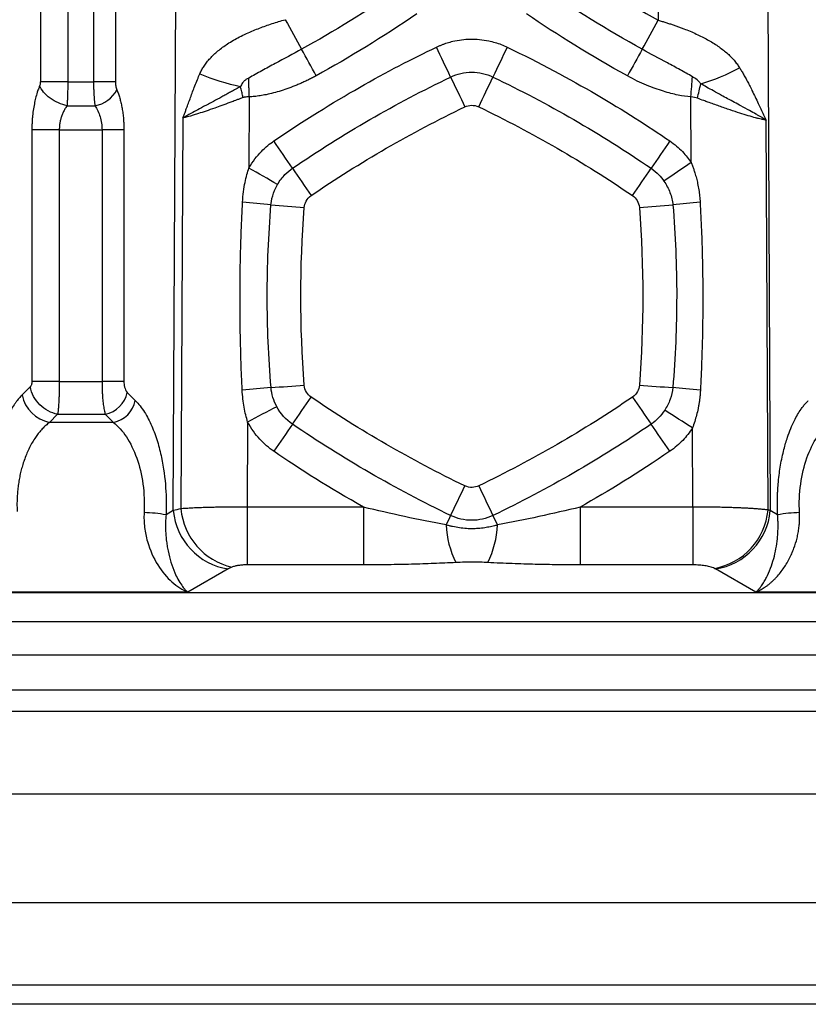
# Model space of a CAD drawing. Units: millimetres. Extents: x 0 to 420, y 0 to 297.
# Drawn here: x 331 to 346, y 156 to 175 of the extents above; entities that cross this region are included whole.
import ezdxf

# ---------------------------------------------------------------- set-up
doc = ezdxf.new("R2010")
doc.units = ezdxf.units.MM

msp = doc.modelspace()

# ---------------------------------------------------------------- linework, layer by layer
at = {"color": 7, "linetype": 'Continuous', "lineweight": 25}
for p, q in [((331.288403, 248.805493), (331.288403, 173.851419)), ((331.814217, 248.805493), (331.814217, 173.851419)), ((332.309261, 248.805493), (332.309261, 173.851419)), ((332.729912, 248.805493), (332.729912, 173.851419)), ((333.839949, 165.622326), (334.22491, 245.174552)), ((344.909091, 245.174552), (345.294052, 165.622326)), ((343.115508, 181.157316), (343.145149, 175.031861)), ((331.814217, 173.851419), (332.309261, 173.851419)), ((332.729912, 173.851419), (332.309261, 173.851419)), ((335.296605, 173.563583), (335.289987, 172.196148)), ((343.776547, 172.304212), (343.770463, 173.561356)), ((331.80069, 173.390923), (332.336313, 173.390923)), ((334.022402, 173.157826), (333.985931, 165.65631)), ((345.251294, 165.633435), (345.214717, 173.115776)), ((331.651894, 172.930426), (331.12608, 172.930426)), ((331.12608, 172.930426), (331.12608, 168.101955)), ((331.651894, 172.930426), (332.471584, 172.930426)), ((331.651894, 172.930426), (331.651894, 168.101955)), ((332.892235, 172.930426), (332.471584, 172.930426)), ((332.471584, 172.930426), (332.471584, 168.101955)), ((332.892235, 172.930426), (332.892235, 168.101955)), ((331.09484, 167.996793), (330.939281, 167.841234)), ((331.651894, 168.101955), (332.471584, 168.101955)), ((332.954716, 167.89163), (333.110275, 167.736071)), ((331.620653, 167.470979), (331.465098, 167.31542)), ((331.620653, 167.470979), (332.534066, 167.470979)), ((332.534066, 167.470979), (332.689623, 167.31542)), ((332.689623, 167.31542), (331.465098, 167.31542)), ((335.266403, 167.322379), (335.2585, 165.689296)), ((343.808557, 165.689296), (343.801205, 167.208619)), ((333.839949, 165.622326), (333.699772, 165.541777)), ((337.487626, 165.689296), (335.2585, 165.689296)), ((337.487626, 165.689296), (337.487626, 164.580533)), ((343.808557, 165.689296), (341.646375, 165.689296)), ((343.808557, 165.689296), (343.808557, 164.580533)), ((345.434231, 165.541777), (345.294052, 165.622326)), ((334.891576, 164.501522), (334.117588, 164.056774)), ((337.487626, 164.580533), (335.2585, 164.580533)), ((343.808557, 164.580533), (341.646375, 164.580533)), ((345.016425, 164.056779), (344.242425, 164.501522)), ((319.329593, 164.05129), (359.828935, 164.05129)), ((334.117588, 164.056774), (329.931971, 164.056775)), ((349.202016, 164.056781), (345.016425, 164.056779)), ((319.329593, 163.490888), (359.828935, 163.490888)), ((359.263976, 162.845807), (319.872305, 162.845807)), ((359.263976, 162.173324), (319.872306, 162.173323)), ((321.276725, 161.774592), (357.857276, 161.774592)), ((321.276725, 160.188609), (357.857276, 160.188609)), ((357.872474, 158.09706), (321.261527, 158.09706)), ((357.872474, 156.514118), (321.261527, 156.514118)), ((359.799743, 156.147186), (318.880983, 156.147186))]:
    msp.add_line(p, q, dxfattribs=at)
at = {"color": 7, "linetype": 'Continuous', "lineweight": 25, "flags": 128}
for points in [[(343.770463, 173.561356), (343.774332, 173.611069), (343.778191, 173.660644), (343.782033, 173.709968), (343.785849, 173.758927), (343.789629, 173.807411), (343.793366, 173.855309), (343.79705, 173.902511), (343.800674, 173.948909)], [(332.892235, 168.101953), (332.86029, 168.101952), (332.820541, 168.101951), (332.773786, 168.10195), (332.720965, 168.101949), (332.663137, 168.101949), (332.601463, 168.101948), (332.537182, 168.101948), (332.471584, 168.101947)], [(343.953467, 167.935503), (343.88304, 167.941833), (343.813299, 167.948097), (343.744506, 167.95427), (343.676922, 167.960328), (343.610803, 167.96625), (343.546396, 167.972013), (343.483946, 167.977594), (343.423688, 167.982974)], [(335.258499, 165.689296), (335.258499, 165.501935), (335.258499, 165.319817), (335.258499, 165.14773), (335.258499, 164.990199), (335.2585, 164.851365), (335.2585, 164.734879), (335.2585, 164.643803), (335.2585, 164.580533)], [(341.646375, 165.689296), (341.646375, 165.501935), (341.646375, 165.319817), (341.646375, 165.14773), (341.646375, 164.990199), (341.646375, 164.851365), (341.646375, 164.734879), (341.646375, 164.643803), (341.646375, 164.580533)]]:
    msp.add_lwpolyline(points, dxfattribs=at)
at = {"color": 7, "linetype": 'Continuous', "lineweight": 25}
for centre, radius, start, end in [((507.174493, 269.388513), 195.462247, 208.86035341, 209.04979991), ((175.748453, 267.236079), 191.110641, 330.96267683, 331.15347062), ((182.518686, 89.058805), 175.913947, 28.86063629, 29.05008243), ((137.259669, 77.709361), 223.66298, 25.48431647, 25.64695777), ((541.875069, 77.70936), 223.663644, 154.3531237, 154.51576453), ((496.421249, 89.211696), 175.6642, 150.96285443, 151.15347863), ((342.983061, 177.213159), 3.538451, 286.0546979, 299.1141795), ((335.986803, 177.881294), 4.207785, 247.1033947, 258.2328969), ((541.063954, 270.177627), 223.664564, 205.48412327, 205.64676342), ((138.068844, 270.177628), 223.665648, 334.35336974, 334.51600911), ((332.221469, 173.989975), 0.609963, 280.8525264, 331.3922664), ((194.331495, 75.9776), 171.35574, 34.15857779, 34.37081829), ((484.80311, 75.977606), 171.356248, 145.62929739, 145.84153725), ((280.459331, 75.8393), 110.864976, 60.03078279, 60.35850237), ((477.922211, 268.405061), 171.35699, 214.15829458, 214.37053353), ((201.212869, 268.405059), 171.356098, 325.62926332, 325.84150338), ((409.55997, 75.822336), 116.774176, 124.28700901, 124.59820925), ((330.18547, 114.282963), 57.472061, 84.48019764, 85.02684043), ((343.627647, 267.152797), 95.991071, 265.27089956, 265.65271332), ((335.526776, 266.884838), 95.722334, 274.34725605, 274.7330946), ((348.457212, 122.007613), 49.736502, 95.2016998, 95.8067157), ((329.03748, 263.664714), 95.914126, 273.99203892, 274.37330543), ((350.078841, 263.418941), 95.667723, 265.6260284, 266.01098112), ((331.593758, 167.969898), 0.667004, 191.1219516, 258.8782917), ((332.431135, 167.994561), 0.533604, 281.121957, 348.8780429), ((356.761066, -83.187002), 252.050506, 94.78978154, 94.91604572), ((197.189358, 263.02158), 168.729987, 325.42928823, 325.64373806), ((481.943617, 263.021582), 168.72914, 214.35645932, 214.57091023), ((332.586693, 167.839002), 0.533603, 281.1218141, 348.878046), ((385.807832, 71.77072), 108.09512, 117.54118782, 117.87631079), ((282.549497, 71.721375), 113.444192, 57.32125621, 57.64050484), ((475.0638, 71.539062), 168.730767, 145.42947089, 145.64391973), ((204.070543, 71.539057), 168.73048, 34.35614717, 34.57059637), ((141.161372, 261.2463), 219.922237, 334.19966919, 334.36416065), ((537.973803, 261.246299), 219.923295, 205.63570678, 205.80019744), ((333.216963, 162.787544), 2.79623, 80.057241, 88.7262902), ((335.084794, 165.736576), 1.250077, 185.2438278, 261.108435), ((335.247696, 165.772307), 1.267086, 185.2525687, 257.0925144), ((344.000648, 165.749743), 1.256041, 280.1046293, 354.6868906), ((344.049206, 165.736577), 1.250077, 278.8915809, 354.7561563), ((345.917041, 162.787502), 2.796272, 91.273748, 99.9426317), ((498.929002, 88.265771), 177.469179, 154.19200983, 154.25711801), ((340.913352, 165.436836), 1.842313, 182.8088737, 206.1445891), ((338.22068, 165.436846), 1.842269, 333.8544093, 357.1910672), ((180.206922, 88.266444), 177.467159, 25.74295968, 25.80806465)]:
    msp.add_arc(centre, radius, start, end, dxfattribs=at)
for points in [[(341.309464, 176.161429), (341.903115, 175.755546), (342.515199, 175.378905), (343.145149, 175.031861)], [(338.184784, 175.636984), (337.544249, 175.199046), (336.914122, 174.815516), (336.301837, 174.478007)], [(342.83716, 174.474959), (342.155555, 174.850461), (341.52764, 175.241222), (340.949255, 175.636668)], [(338.514008, 175.157356), (337.857037, 174.708182), (337.211351, 174.315192), (336.583479, 173.96909)], [(342.554301, 173.96353), (341.855234, 174.348654), (341.211757, 174.749098), (340.618454, 175.154743)], [(336.126098, 172.19133), (337.091208, 172.851193), (338.106918, 173.437604), (339.160935, 173.943494)], [(339.973067, 173.943494), (341.027093, 173.437598), (342.042802, 172.851188), (343.0079, 172.191332)], [(343.897442, 173.53464), (343.918162, 173.628646), (343.939885, 173.722508), (343.96163, 173.812736)], [(343.897442, 173.53464), (343.867624, 173.545158), (343.823171, 173.554452), (343.770463, 173.561356)], [(336.483476, 171.666743), (337.422871, 172.309026), (338.407732, 172.877747), (339.43492, 173.37076)], [(339.699081, 173.37076), (340.725011, 172.878351), (341.709979, 172.309813), (342.650525, 171.666743)], [(336.351362, 168.029852), (336.264822, 169.164529), (336.264734, 170.30181), (336.351362, 171.437902)], [(342.782639, 171.437902), (342.869161, 170.303201), (342.869285, 169.16592), (342.782639, 168.029852)], [(335.826146, 167.616359), (335.764863, 167.732256), (335.725505, 167.856984), (335.714817, 167.983293)], [(339.43492, 166.096994), (338.408996, 166.589391), (337.424038, 167.157944), (336.483476, 167.801011)], [(342.650525, 167.801011), (341.711114, 167.15873), (340.726262, 166.589994), (339.699081, 166.096994)], [(336.126104, 167.280321), (336.001114, 167.365776), (335.89698, 167.482401), (335.826146, 167.616359)], [(343.268207, 167.548425), (343.200552, 167.442919), (343.111289, 167.351014), (343.007894, 167.280319)], [(339.16094, 165.528159), (338.10692, 166.034042), (337.091222, 166.620466), (336.126104, 167.280321)], [(343.007894, 167.280319), (342.042767, 166.620459), (341.02707, 166.034035), (339.973062, 165.528159)], [(337.487626, 165.689296), (336.842774, 166.05353), (336.272755, 166.415029), (335.768733, 166.759631)], [(343.36526, 166.759626), (342.76555, 166.349602), (342.190292, 165.996518), (341.646375, 165.689296)], [(333.985931, 165.65631), (333.931547, 165.645424), (333.882773, 165.634067), (333.839949, 165.622326)], [(339.07325, 165.346554), (338.542775, 165.446362), (338.011156, 165.561782), (337.487626, 165.689296)], [(341.646375, 165.689296), (341.122844, 165.561785), (340.591223, 165.446369), (340.060744, 165.346564)], [(345.294052, 165.622326), (345.280403, 165.626069), (345.266147, 165.629773), (345.251294, 165.633435)], [(334.964658, 164.537238), (334.93742, 164.525769), (334.913033, 164.513851), (334.891576, 164.501522)], [(335.2585, 164.580533), (335.225451, 164.580532), (335.164145, 164.578021), (335.088583, 164.569545), (335.022836, 164.557113), (334.982262, 164.544648), (334.964658, 164.537238)], [(344.242425, 164.501522), (344.23559, 164.50545), (344.228453, 164.509338), (344.221016, 164.513185)]]:
    msp.add_open_spline(points, degree=3, dxfattribs=at)
for points, knots in [([(334.349683, 174.005045), (334.355336, 174.017552), (334.366811, 174.042937), (334.386126, 174.0801), (334.40733, 174.117278), (334.430623, 174.15436), (334.456028, 174.191379), (334.483622, 174.228328), (334.51347, 174.265209), (334.579684, 174.340995), (334.696453, 174.451469), (334.884788, 174.587984), (335.113294, 174.718456), (335.323265, 174.814587), (335.494031, 174.882732), (335.613201, 174.926542), (335.735679, 174.96799), (335.861111, 175.007319), (335.946148, 175.031384), (335.98891, 175.043485)], [0, 0, 0, 0, 0.020834527, 0.042290098, 0.064408637, 0.087228413, 0.11078428, 0.135107922, 0.160228122, 0.186171008, 0.295365187, 0.415757223, 0.550020339, 0.694781429, 0.754536674, 0.814903824, 0.875915724, 0.937604189, 1, 1, 1, 1]), ([(343.145148, 175.031861), (343.169376, 175.024951), (343.217677, 175.011177), (343.289502, 174.98948), (343.360482, 174.967106), (343.430534, 174.943976), (343.499607, 174.920111), (343.567648, 174.895504), (343.694787, 174.847357), (343.873013, 174.772515), (344.092767, 174.66228), (344.288186, 174.542768), (344.43253, 174.431805), (344.532615, 174.3387), (344.598694, 174.26759), (344.656251, 174.19635), (344.688897, 174.146089), (344.704717, 174.121732)], [0, 0, 0, 0, 0.03850153, 0.076757462, 0.11477375, 0.152556465, 0.190111788, 0.227446015, 0.264565554, 0.401595979, 0.531629232, 0.662018516, 0.782695167, 0.842168599, 0.89807337, 0.950605205, 1, 1, 1, 1]), ([(338.88695, 174.516228), (338.904034, 174.524219), (338.938107, 174.540155), (338.99012, 174.561706), (339.042582, 174.581428), (339.095569, 174.599161), (339.149061, 174.614949), (339.239826, 174.638182), (339.369935, 174.661645), (339.542184, 174.673734), (339.717067, 174.667107), (339.875107, 174.643174), (340.013064, 174.608231), (340.13222, 174.568201), (340.208661, 174.533604), (340.247055, 174.516227)], [0, 0, 0, 0, 0.040234781, 0.080243906, 0.120077843, 0.159787731, 0.199425186, 0.239042108, 0.35964594, 0.48086349, 0.606752128, 0.732264955, 0.821082621, 0.910134978, 1, 1, 1, 1]), ([(336.301837, 174.478007), (336.134121, 174.385553), (335.963105, 174.294381), (335.706847, 174.156444), (335.62152, 174.110232), (335.494707, 174.039783), (335.45264, 174.016107), (335.369288, 173.968734), (335.327936, 173.944777), (335.287462, 173.922407)], [0, 0, 0, 0, 0.5, 0.5, 0.75, 0.75, 0.875, 0.875, 1, 1, 1, 1]), ([(335.768718, 172.715915), (336.340869, 173.107105), (336.890978, 173.446566), (337.934283, 174.04088), (338.427098, 174.295516), (338.88695, 174.516228)], [0, 0, 0, 0, 0.5, 0.5, 1, 1, 1, 1]), ([(340.247055, 174.516227), (340.871894, 174.216326), (341.440925, 173.909658), (342.477263, 173.30329), (342.944198, 173.003819), (343.365275, 172.715921)], [0, 0, 0, 0, 0.5, 0.5, 1, 1, 1, 1]), ([(343.800674, 173.948909), (343.72273, 173.993247), (343.642836, 174.038525), (343.482059, 174.126986), (343.401089, 174.170586), (343.158116, 174.300935), (342.996164, 174.387358), (342.83716, 174.474959)], [0, 0, 0, 0, 0.25, 0.25, 0.5, 0.5, 1, 1, 1, 1]), ([(339.160935, 173.943494), (339.286699, 174.003858), (339.426945, 174.035894), (339.706782, 174.03594), (339.847314, 174.00384), (339.973067, 173.943494)], [0, 0, 0, 0, 0.5, 0.5, 1, 1, 1, 1]), ([(344.704717, 174.121732), (344.71777, 174.100337), (344.74516, 174.055443), (344.786376, 173.984244), (344.829872, 173.906246), (344.866261, 173.838187), (344.904534, 173.764231), (344.948917, 173.676239), (345.005115, 173.559909), (345.061243, 173.44096), (345.114435, 173.327506), (345.165186, 173.220504), (345.198295, 173.1505), (345.214718, 173.115776)], [0, 0, 0, 0, 0.063561585, 0.133375753, 0.209447387, 0.291780247, 0.331521117, 0.423972844, 0.547033573, 0.669177168, 0.773448526, 0.887621157, 1, 1, 1, 1]), ([(331.288404, 173.851419), (331.288313, 173.84649), (331.288122, 173.836206), (331.286587, 173.820522), (331.283974, 173.80452), (331.280192, 173.788697), (331.276773, 173.77941), (331.275028, 173.774668)], [0, 0, 0, 0, 0.1735733577, 0.362174336, 0.5641143937, 0.7774399669, 1, 1, 1, 1]), ([(331.814217, 173.851419), (331.801971, 173.85142), (331.77784, 173.851422), (331.742366, 173.851431), (331.708345, 173.85144), (331.675967, 173.851448), (331.645381, 173.851452), (331.61669, 173.851452), (331.58996, 173.851448), (331.56522, 173.85144), (331.542468, 173.851431), (331.521676, 173.851423), (331.475666, 173.851408), (331.414682, 173.851578), (331.35298, 173.851785), (331.313519, 173.851612), (331.295735, 173.851475), (331.288404, 173.851419)], [0, 0, 0, 0, 0.055828025, 0.110010032, 0.162361963, 0.212721063, 0.2609465, 0.30691923, 0.35054123, 0.391734202, 0.430437899, 0.466608182, 0.500214939, 0.676173946, 0.817443971, 0.924744895, 1, 1, 1, 1]), ([(331.814217, 173.851419), (331.814195, 173.837204), (331.814151, 173.808566), (331.813801, 173.765463), (331.813244, 173.722081), (331.812459, 173.678612), (331.811452, 173.635257), (331.81022, 173.592232), (331.808766, 173.549769), (331.807088, 173.50809), (331.805183, 173.467497), (331.803069, 173.428045), (331.801486, 173.40335), (331.80069, 173.390923)], [0, 0, 0, 0, 0.084718654, 0.170669366, 0.257854316, 0.346275594, 0.435935203, 0.526835062, 0.61897701, 0.712362816, 0.806994174, 0.902872714, 1, 1, 1, 1]), ([(332.309261, 173.851419), (332.309292, 173.838765), (332.309353, 173.813392), (332.30985, 173.77536), (332.310656, 173.73739), (332.311802, 173.699611), (332.313278, 173.662148), (332.315507, 173.616454), (332.318802, 173.562916), (332.323614, 173.502818), (332.329397, 173.444572), (332.333993, 173.408923), (332.336313, 173.390923)], [0, 0, 0, 0, 0.075318979, 0.151016075, 0.227049825, 0.303407073, 0.380089372, 0.457094498, 0.588582664, 0.722912578, 0.860090655, 1, 1, 1, 1]), ([(332.729912, 173.851419), (332.729912, 173.826105), (332.731671, 173.80172), (332.73989, 173.750375), (332.74645, 173.723492), (332.756966, 173.69792)], [0, 0, 0, 0, 0.5, 0.5, 1, 1, 1, 1]), ([(334.022402, 173.157826), (334.030385, 173.177917), (334.046556, 173.218617), (334.070947, 173.281824), (334.098781, 173.355497), (334.131992, 173.445731), (334.170283, 173.550281), (334.211308, 173.661384), (334.254926, 173.776317), (334.300741, 173.891526), (334.334009, 173.96869), (334.349683, 174.005045)], [0, 0, 0, 0, 0.075014016, 0.151962678, 0.230887459, 0.340385232, 0.471704715, 0.597466579, 0.727382809, 0.871560311, 1, 1, 1, 1]), ([(335.287489, 173.926048), (335.277842, 173.92054), (335.259435, 173.910031), (335.234178, 173.893536), (335.210587, 173.876756), (335.188356, 173.856167), (335.166152, 173.827543), (335.145648, 173.79397), (335.133471, 173.76881), (335.127806, 173.757106)], [0, 0, 0, 0, 0.139460685, 0.266104589, 0.379286696, 0.50366282, 0.646755748, 0.835681866, 1, 1, 1, 1]), ([(335.296606, 173.563583), (335.295846, 173.593783), (335.295083, 173.624085), (335.29356, 173.684549), (335.292801, 173.714713), (335.290522, 173.805285), (335.289005, 173.865666), (335.287489, 173.926048)], [0, 0, 0, 0, 0.25, 0.25, 0.5, 0.5, 1, 1, 1, 1]), ([(336.583479, 173.96909), (336.559261, 173.955944), (336.510781, 173.929626), (336.436888, 173.892173), (336.362067, 173.856162), (336.286237, 173.821741), (336.185321, 173.778552), (336.059375, 173.729393), (335.910036, 173.678705), (335.764349, 173.636603), (335.630278, 173.604976), (335.508544, 173.582865), (335.400155, 173.568539), (335.330212, 173.565191), (335.296605, 173.563583)], [0, 0, 0, 0, 0.060770809, 0.121657011, 0.182688579, 0.243895273, 0.305306598, 0.424771011, 0.541975661, 0.653007429, 0.75911383, 0.845620226, 0.925823125, 1, 1, 1, 1]), ([(343.770463, 173.561356), (343.693218, 173.567367), (343.611659, 173.579272), (343.436772, 173.614894), (343.342933, 173.638756), (343.141922, 173.700957), (343.034448, 173.739349), (342.805082, 173.835197), (342.682847, 173.892709), (342.554301, 173.96353)], [0, 0, 0, 0, 0.25, 0.25, 0.5, 0.5, 0.75, 0.75, 1, 1, 1, 1]), ([(343.96163, 173.812736), (343.958092, 173.817888), (343.951018, 173.828191), (343.939188, 173.842731), (343.925391, 173.857934), (343.908458, 173.874066), (343.882289, 173.895817), (343.84655, 173.921715), (343.816297, 173.939649), (343.800674, 173.948909)], [0, 0, 0, 0, 0.088656664, 0.17727653, 0.265711134, 0.379629731, 0.507905102, 0.745894728, 1, 1, 1, 1]), ([(331.274876, 173.77467), (331.269179, 173.760451), (331.258146, 173.732919), (331.243103, 173.690921), (331.222005, 173.627456), (331.197625, 173.54161), (331.171519, 173.424738), (331.150448, 173.300632), (331.137326, 173.185794), (331.130314, 173.088143), (331.126752, 173.00975), (331.126305, 172.956956), (331.12608, 172.930426)], [0, 0, 0, 0, 0.062680499, 0.121375754, 0.176058004, 0.321005956, 0.451531032, 0.598371613, 0.748034474, 0.831113943, 0.915133862, 1, 1, 1, 1]), ([(331.80069, 173.390923), (331.746692, 173.403414), (331.690024, 173.4221), (331.57915, 173.471849), (331.525079, 173.502911), (331.428323, 173.573525), (331.385762, 173.612987), (331.317596, 173.693904), (331.291992, 173.735261), (331.274876, 173.77467)], [0, 0, 0, 0, 0.25, 0.25, 0.5, 0.5, 0.75, 0.75, 1, 1, 1, 1]), ([(332.756966, 173.69792), (332.761921, 173.685569), (332.771821, 173.660891), (332.785795, 173.622019), (332.799093, 173.581863), (332.815614, 173.527237), (332.834195, 173.456479), (332.853498, 173.36547), (332.869497, 173.268687), (332.880676, 173.17498), (332.8876, 173.088429), (332.891514, 173.009633), (332.891994, 172.956848), (332.892235, 172.930426)], [0, 0, 0, 0, 0.0599206834, 0.1197199842, 0.1795089842, 0.2393988226, 0.3560477301, 0.4722480625, 0.5972644027, 0.721206015, 0.8142876575, 0.9070434797, 1, 1, 1, 1]), ([(335.127488, 173.756511), (335.113886, 173.749137), (335.068911, 173.724758), (334.998939, 173.687658), (334.918849, 173.644498), (334.845215, 173.602736), (334.740711, 173.546194), (334.595349, 173.468483), (334.427579, 173.37883), (334.278657, 173.299259), (334.165992, 173.238437), (334.083694, 173.193071), (334.04085, 173.168434), (334.022402, 173.157826)], [0, 0, 0, 0, 0.031526346, 0.10424131, 0.162396444, 0.219968584, 0.281537942, 0.414510249, 0.578838164, 0.71919737, 0.835905447, 0.929341932, 1, 1, 1, 1]), ([(335.178531, 173.548745), (335.176387, 173.558659), (335.168603, 173.594656), (335.157219, 173.647749), (335.142955, 173.707314), (335.132633, 173.740145), (335.127488, 173.756511)], [0, 0, 0, 0, 0.141312614, 0.51307656, 0.7572792, 1, 1, 1, 1]), ([(345.214718, 173.115776), (345.203805, 173.122862), (345.183427, 173.136096), (345.15248, 173.154449), (345.117928, 173.174483), (345.074392, 173.199292), (345.00035, 173.241241), (344.88816, 173.302922), (344.709708, 173.399948), (344.526503, 173.499239), (344.346822, 173.597047), (344.211982, 173.671401), (344.079328, 173.745444), (343.998162, 173.79185), (343.96163, 173.812736)], [0, 0, 0, 0, 0.041474034, 0.07744896, 0.108037332, 0.156659018, 0.214780379, 0.327320701, 0.459546145, 0.650414716, 0.732602782, 0.837819369, 0.927003912, 1, 1, 1, 1]), ([(335.178531, 173.548745), (335.157856, 173.540972), (335.118252, 173.526082), (335.06174, 173.504876), (335.010687, 173.485742), (334.965073, 173.468679), (334.884249, 173.438571), (334.773176, 173.397675), (334.619829, 173.342342), (334.469352, 173.289948), (334.340119, 173.247156), (334.24194, 173.21662), (334.172581, 173.196028), (334.114138, 173.179709), (334.065497, 173.167167), (334.036534, 173.160889), (334.022402, 173.157826)], [0, 0, 0, 0, 0.04568169, 0.087504685, 0.125469018, 0.15957478, 0.189822144, 0.307758619, 0.413433954, 0.551892176, 0.679714276, 0.756424403, 0.832035144, 0.890684862, 0.946660273, 1, 1, 1, 1]), ([(335.296605, 173.563583), (335.286267, 173.563052), (335.264897, 173.561956), (335.233468, 173.558918), (335.20423, 173.555343), (335.186447, 173.550777), (335.178531, 173.548745)], [0, 0, 0, 0, 0.2601284717, 0.5377066821, 0.7941935853, 1, 1, 1, 1]), ([(345.214718, 173.115776), (345.205687, 173.117507), (345.188868, 173.12073), (345.163665, 173.125475), (345.141578, 173.129699), (345.111583, 173.13575), (345.069831, 173.145401), (344.989719, 173.165861), (344.872195, 173.199112), (344.709037, 173.249697), (344.521152, 173.312092), (344.350685, 173.371267), (344.205915, 173.422747), (344.108124, 173.457846), (344.004827, 173.495512), (343.938014, 173.519857), (343.897442, 173.53464)], [0, 0, 0, 0, 0.033916657, 0.063165827, 0.08774818, 0.107665003, 0.159763484, 0.215320833, 0.335842535, 0.462531159, 0.593094037, 0.736822036, 0.80411961, 0.87460877, 0.923858331, 1, 1, 1, 1]), ([(331.80069, 173.390923), (331.793612, 173.381225), (331.77964, 173.362078), (331.760302, 173.331517), (331.74252, 173.300237), (331.726384, 173.26821), (331.711868, 173.235599), (331.694994, 173.192274), (331.677681, 173.137028), (331.662911, 173.068913), (331.65363, 172.999859), (331.65247, 172.95346), (331.651894, 172.930426)], [0, 0, 0, 0, 0.082478691, 0.162833821, 0.241135776, 0.317460622, 0.391890489, 0.464513933, 0.602956741, 0.737778243, 0.869825565, 1, 1, 1, 1]), ([(332.336313, 173.390923), (332.377842, 173.330326), (332.412095, 173.258759), (332.459016, 173.101689), (332.47158, 173.015974), (332.471584, 172.930426)], [0, 0, 0, 0, 0.5, 0.5, 1, 1, 1, 1]), ([(339.43492, 173.37076), (339.472287, 173.388695), (339.5148, 173.399716), (339.605426, 173.401761), (339.653326, 173.39272), (339.699081, 173.37076)], [0, 0, 0, 0, 0.5, 0.5, 1, 1, 1, 1]), ([(335.289987, 172.196148), (335.363612, 172.325461), (335.446407, 172.429203), (335.611079, 172.598638), (335.69305, 172.664178), (335.768718, 172.715915)], [0, 0, 0, 0, 0.5, 0.5, 1, 1, 1, 1]), ([(343.365275, 172.715921), (343.460518, 172.650799), (343.540322, 172.58107), (343.675526, 172.441267), (343.730752, 172.371344), (343.776547, 172.304212)], [0, 0, 0, 0, 0.5, 0.5, 1, 1, 1, 1]), ([(335.167667, 171.538645), (335.175028, 171.683902), (335.194055, 171.810277), (335.239155, 172.028167), (335.265316, 172.119898), (335.289987, 172.196148)], [0, 0, 0, 0, 0.5, 0.5, 1, 1, 1, 1]), ([(335.840228, 171.880954), (335.884065, 171.957948), (335.933635, 172.020123), (336.031971, 172.121303), (336.081032, 172.160517), (336.126098, 172.19133)], [0, 0, 0, 0, 0.5, 0.5, 1, 1, 1, 1]), ([(343.0079, 172.191332), (343.064599, 172.152565), (343.112443, 172.110793), (343.193142, 172.027345), (343.226224, 171.985448), (343.253484, 171.945486)], [0, 0, 0, 0, 0.5, 0.5, 1, 1, 1, 1]), ([(343.776547, 172.304212), (343.785006, 172.282553), (343.801937, 172.239203), (343.825079, 172.173264), (343.850568, 172.094261), (343.876634, 172.002412), (343.902466, 171.892786), (343.923516, 171.778345), (343.939732, 171.658891), (343.945247, 171.579069), (343.947995, 171.539286)], [0, 0, 0, 0, 0.088575021, 0.177285616, 0.266198126, 0.404847397, 0.540971223, 0.695226771, 0.848100931, 1, 1, 1, 1]), ([(335.713693, 171.488515), (335.720993, 171.574949), (335.740439, 171.650548), (335.787055, 171.780672), (335.814302, 171.835418), (335.840228, 171.880954)], [0, 0, 0, 0, 0.5, 0.5, 1, 1, 1, 1]), ([(343.253484, 171.945486), (343.30105, 171.87576), (343.340678, 171.801974), (343.399295, 171.648743), (343.418222, 171.569091), (343.425225, 171.488919)], [0, 0, 0, 0, 0.5, 0.5, 1, 1, 1, 1]), ([(336.351362, 171.437902), (336.354514, 171.479244), (336.366232, 171.521589), (336.409787, 171.601124), (336.441576, 171.638096), (336.483476, 171.666743)], [0, 0, 0, 0, 0.5, 0.5, 1, 1, 1, 1]), ([(342.650525, 171.666743), (342.68474, 171.643349), (342.71555, 171.612038), (342.76265, 171.534549), (342.778777, 171.488526), (342.782639, 171.437902)], [0, 0, 0, 0, 0.5, 0.5, 1, 1, 1, 1]), ([(335.161359, 167.936295), (335.157399, 168.024746), (335.149523, 168.200678), (335.139963, 168.463215), (335.132143, 168.722906), (335.124501, 169.053651), (335.119278, 169.455639), (335.119387, 169.948143), (335.127006, 170.460838), (335.142375, 170.997197), (335.159193, 171.357243), (335.167667, 171.538645)], [0, 0, 0, 0, 0.073702289, 0.1465964479, 0.2186857307, 0.2899735014, 0.4219898091, 0.5533342121, 0.6999444566, 0.8488224966, 1, 1, 1, 1]), ([(335.714817, 167.983293), (335.667347, 168.566645), (335.642406, 169.151383), (335.641846, 170.320713), (335.666298, 170.90532), (335.713693, 171.488515)], [0, 0, 0, 0, 0.5, 0.5, 1, 1, 1, 1]), ([(343.425225, 171.488919), (343.473653, 170.905645), (343.49861, 170.320859), (343.497945, 169.151256), (343.472312, 168.566423), (343.423689, 167.982985)], [0, 0, 0, 0, 0.5, 0.5, 1, 1, 1, 1]), ([(343.947995, 171.539286), (343.952657, 171.449769), (343.961935, 171.2716), (343.973293, 171.005519), (343.982685, 170.741949), (343.991973, 170.407965), (343.99872, 170.002829), (343.999835, 169.511314), (343.99306, 169.002233), (343.978366, 168.472089), (343.961821, 168.115519), (343.953469, 167.935522)], [0, 0, 0, 0, 0.074590173, 0.148458587, 0.221609408, 0.294046927, 0.426471692, 0.558751824, 0.70300636, 0.850077784, 1, 1, 1, 1]), ([(331.620653, 167.470979), (331.558696, 167.482045), (331.496755, 167.503815), (331.380261, 167.566177), (331.325737, 167.606753), (331.230614, 167.701877), (331.190037, 167.7564), (331.127675, 167.872894), (331.105906, 167.934836), (331.09484, 167.996793)], [0, 0, 0, 0, 0.25, 0.25, 0.5, 0.5, 0.75, 0.75, 1, 1, 1, 1]), ([(331.126081, 168.101955), (331.126007, 168.097408), (331.125857, 168.088129), (331.12464, 168.074209), (331.122659, 168.060336), (331.119042, 168.043217), (331.113201, 168.024793), (331.104869, 168.007424), (331.098504, 168.00025), (331.095415, 167.996768)], [0, 0, 0, 0, 0.100121292, 0.204286787, 0.31186437, 0.422238129, 0.62543864, 0.818216894, 1, 1, 1, 1]), ([(331.651894, 168.101955), (331.638546, 168.101956), (331.612282, 168.101958), (331.573762, 168.101966), (331.536997, 168.101975), (331.50221, 168.101981), (331.469563, 168.101983), (331.439164, 168.101981), (331.411065, 168.101975), (331.385278, 168.101967), (331.361771, 168.10196), (331.313939, 168.101945), (331.252166, 168.102107), (331.190501, 168.102309), (331.151139, 168.102142), (331.133401, 168.10201), (331.126081, 168.101955)], [0, 0, 0, 0, 0.060848697, 0.119725054, 0.176415351, 0.230735788, 0.282532686, 0.331681613, 0.378085632, 0.421672899, 0.462393834, 0.500218052, 0.676759456, 0.817864202, 0.924834374, 1, 1, 1, 1]), ([(331.651894, 168.101955), (331.65187, 168.087554), (331.651822, 168.058477), (331.651439, 168.014623), (331.650831, 167.970308), (331.649973, 167.925742), (331.648873, 167.881152), (331.647529, 167.836783), (331.645941, 167.792898), (331.644108, 167.749779), (331.642032, 167.707719), (331.639712, 167.667028), (331.637147, 167.628027), (331.634339, 167.591053), (331.631287, 167.55642), (331.627988, 167.524565), (331.624457, 167.495478), (331.621928, 167.479186), (331.620653, 167.470979)], [0, 0, 0, 0, 0.054650062, 0.110340461, 0.167072799, 0.224848584, 0.283669247, 0.34353614, 0.404450545, 0.466413678, 0.529426692, 0.593490682, 0.658606689, 0.724775703, 0.791998665, 0.860276472, 0.929609979, 1, 1, 1, 1]), ([(332.471584, 168.101955), (332.471619, 168.088142), (332.471689, 168.060404), (332.472269, 168.018788), (332.473225, 167.977164), (332.474596, 167.935703), (332.476382, 167.894581), (332.478582, 167.853973), (332.481185, 167.814056), (332.484755, 167.767564), (332.489591, 167.714979), (332.496147, 167.657721), (332.503886, 167.603268), (332.512835, 167.552988), (332.522922, 167.507385), (332.530312, 167.483242), (332.534066, 167.470979)], [0, 0, 0, 0, 0.052267991, 0.104959248, 0.158046674, 0.211524397, 0.265386484, 0.319630568, 0.374248092, 0.429231855, 0.51606902, 0.606253429, 0.699748026, 0.796541277, 0.896653266, 1, 1, 1, 1]), ([(332.892235, 168.101955), (332.892235, 168.069394), (332.895353, 168.031551), (332.914417, 167.9546), (332.930539, 167.91581), (332.954716, 167.89163)], [0, 0, 0, 0, 0.5, 0.5, 1, 1, 1, 1]), ([(336.483476, 167.801011), (336.449257, 167.824406), (336.418448, 167.855722), (336.371349, 167.933208), (336.355222, 167.97923), (336.351362, 168.029852)], [0, 0, 0, 0, 0.5, 0.5, 1, 1, 1, 1]), ([(342.782639, 168.029852), (342.779486, 167.988519), (342.767775, 167.946177), (342.724221, 167.866641), (342.692431, 167.829664), (342.650525, 167.801011)], [0, 0, 0, 0, 0.5, 0.5, 1, 1, 1, 1]), ([(330.939281, 167.841234), (330.929503, 167.831233), (330.909572, 167.810848), (330.879602, 167.777118), (330.848957, 167.740105), (330.817758, 167.69939), (330.772572, 167.635728), (330.717174, 167.547324), (330.653282, 167.427597), (330.595426, 167.301254), (330.524588, 167.120745), (330.454524, 166.895345), (330.396462, 166.636462), (330.360084, 166.413824), (330.338009, 166.227586), (330.32336, 166.051383), (330.316083, 165.899594), (330.313961, 165.762633), (330.314681, 165.656031), (330.316708, 165.590425), (330.317641, 165.560247)], [0, 0, 0, 0, 0.02605871, 0.053116988, 0.081171904, 0.110220411, 0.14025976, 0.20980078, 0.273475856, 0.339469422, 0.40218688, 0.527961034, 0.627403736, 0.704321285, 0.774313621, 0.827097063, 0.889842477, 0.932002425, 0.968722079, 1, 1, 1, 1]), ([(335.266403, 167.322379), (335.240529, 167.409445), (335.217249, 167.503617), (335.180461, 167.707549), (335.166872, 167.817728), (335.161359, 167.936295)], [0, 0, 0, 0, 0.5, 0.5, 1, 1, 1, 1]), ([(343.423689, 167.982985), (343.417027, 167.907124), (343.399833, 167.831744), (343.346894, 167.685969), (343.311173, 167.61543), (343.268207, 167.548425)], [0, 0, 0, 0, 0.5, 0.5, 1, 1, 1, 1]), ([(343.953469, 167.935522), (343.952064, 167.911796), (343.949253, 167.864303), (343.942268, 167.793189), (343.933254, 167.722125), (343.922004, 167.651123), (343.905141, 167.56197), (343.880196, 167.455044), (343.844784, 167.330838), (343.815775, 167.24948), (343.801205, 167.208619)], [0, 0, 0, 0, 0.0956325597, 0.1914237974, 0.2874633929, 0.3838403322, 0.4806426703, 0.6525108278, 0.8254767491, 1, 1, 1, 1]), ([(333.110275, 167.736071), (333.174451, 167.671882), (333.232396, 167.596959), (333.337374, 167.431203), (333.384502, 167.340282), (333.467863, 167.149518), (333.503983, 167.049797), (333.565883, 166.847763), (333.59167, 166.745578), (333.655517, 166.442), (333.680159, 166.243767), (333.705527, 165.876113), (333.706529, 165.703981), (333.699772, 165.541777)], [0, 0, 0, 0, 0.125, 0.125, 0.25, 0.25, 0.375, 0.375, 0.5, 0.5, 0.75, 0.75, 1, 1, 1, 1]), ([(345.434231, 165.541777), (345.433342, 165.565599), (345.431568, 165.613153), (345.430264, 165.684603), (345.429965, 165.75592), (345.430766, 165.827127), (345.432642, 165.898217), (345.4356, 165.969192), (345.439637, 166.04005), (345.444757, 166.110792), (345.453518, 166.210718), (345.468069, 166.338926), (345.491587, 166.494663), (345.52072, 166.647996), (345.563214, 166.830964), (345.617987, 167.016498), (345.686618, 167.199195), (345.751999, 167.343223), (345.818202, 167.466452), (345.876082, 167.557705), (345.928695, 167.62921), (345.975266, 167.685782), (346.007476, 167.719208), (346.023726, 167.736071)], [0, 0, 0, 0, 0.025763661, 0.051428403, 0.077026767, 0.102591548, 0.128155667, 0.153752052, 0.179413504, 0.205172576, 0.231061452, 0.289349007, 0.348026855, 0.409061452, 0.470273488, 0.572755826, 0.652082546, 0.733250965, 0.80014263, 0.866625312, 0.910351471, 0.95477354, 1, 1, 1, 1]), ([(331.465098, 167.31542), (331.452756, 167.305893), (331.428332, 167.287041), (331.39276, 167.256123), (331.358468, 167.223825), (331.325502, 167.190085), (331.293849, 167.155102), (331.263513, 167.119002), (331.234494, 167.081926), (331.206789, 167.044002), (331.148108, 166.958067), (331.066367, 166.813677), (330.99121, 166.63184), (330.9442, 166.485237), (330.915806, 166.379801), (330.891894, 166.272056), (330.872471, 166.162496), (330.857542, 166.051619), (330.847079, 165.939913), (330.841195, 165.827881), (330.839474, 165.71593), (330.842132, 165.641713), (330.843459, 165.604684)], [0, 0, 0, 0, 0.034002051, 0.067286746, 0.099856468, 0.131713764, 0.162861352, 0.193302145, 0.223039259, 0.252076041, 0.280416083, 0.412147752, 0.536072705, 0.589905743, 0.643000349, 0.695424443, 0.74724858, 0.798545794, 0.849391387, 0.899862682, 0.950038734, 1, 1, 1, 1]), ([(332.689623, 167.31542), (332.779307, 167.244604), (332.864277, 167.15066), (333.016266, 166.920646), (333.083359, 166.784409), (333.191487, 166.478394), (333.232365, 166.308547), (333.281076, 165.952311), (333.288769, 165.765988), (333.279118, 165.583082)], [0, 0, 0, 0, 0.25, 0.25, 0.5, 0.5, 0.75, 0.75, 1, 1, 1, 1]), ([(335.768733, 166.759631), (335.674857, 166.823814), (335.584041, 166.900587), (335.413339, 167.086295), (335.333844, 167.194831), (335.266403, 167.322379)], [0, 0, 0, 0, 0.5, 0.5, 1, 1, 1, 1]), ([(345.854882, 165.583083), (345.845246, 165.76585), (345.852937, 165.952605), (345.901717, 166.308941), (345.942635, 166.478691), (346.050796, 166.784779), (346.117893, 166.920925), (346.269888, 167.150866), (346.354789, 167.244673), (346.444377, 167.315421)], [0, 0, 0, 0, 0.25, 0.25, 0.5, 0.5, 0.75, 0.75, 1, 1, 1, 1]), ([(343.801205, 167.208619), (343.773534, 167.165469), (343.74371, 167.123767), (343.680981, 167.044139), (343.648421, 167.006484), (343.578692, 166.93365), (343.541217, 166.898147), (343.458562, 166.82749), (343.413651, 166.792712), (343.36526, 166.759626)], [0, 0, 0, 0, 0.25, 0.25, 0.5, 0.5, 0.75, 0.75, 1, 1, 1, 1]), ([(339.699081, 166.096994), (339.661719, 166.079062), (339.619208, 166.06804), (339.528584, 166.065992), (339.48068, 166.075032), (339.43492, 166.096994)], [0, 0, 0, 0, 0.5, 0.5, 1, 1, 1, 1]), ([(333.279119, 165.583082), (333.274061, 165.487119), (333.277922, 165.391601), (333.300193, 165.206421), (333.318606, 165.116994), (333.390707, 164.861921), (333.460777, 164.709641), (333.62374, 164.448474), (333.716753, 164.339217), (333.912305, 164.164772), (334.01492, 164.099501), (334.117588, 164.056774)], [0, 0, 0, 0, 0.125, 0.125, 0.25, 0.25, 0.5, 0.5, 0.75, 0.75, 1, 1, 1, 1]), ([(333.699772, 165.541778), (333.698252, 165.524106), (333.69519, 165.488507), (333.692239, 165.435172), (333.69044, 165.381515), (333.689917, 165.327648), (333.690629, 165.273648), (333.692576, 165.219605), (333.695742, 165.165606), (333.700111, 165.111737), (333.705662, 165.058087), (333.712371, 165.004743), (333.720211, 164.951793), (333.72915, 164.899323), (333.75057, 164.788175), (333.793416, 164.62103), (333.859449, 164.443452), (333.930434, 164.297755), (333.986075, 164.208303), (334.033835, 164.144398), (334.072691, 164.098464), (334.101672, 164.071554), (334.117588, 164.056774)], [0, 0, 0, 0, 0.023559787, 0.047461391, 0.07171685, 0.096337685, 0.121334909, 0.146719048, 0.172500152, 0.198687815, 0.225291191, 0.252319012, 0.279779602, 0.307680903, 0.336030483, 0.461947468, 0.603833167, 0.704965398, 0.821471563, 0.867985723, 0.927495627, 1, 1, 1, 1]), ([(335.2585, 165.689296), (335.237347, 165.689366), (335.194847, 165.689507), (335.130928, 165.689578), (335.066682, 165.689533), (335.002251, 165.68935), (334.937784, 165.689018), (334.87344, 165.688525), (334.809381, 165.687854), (334.745752, 165.687), (334.682691, 165.685962), (334.620342, 165.684738), (334.558856, 165.683323), (334.498395, 165.681717), (334.439115, 165.679919), (334.381164, 165.677934), (334.324699, 165.675765), (334.269885, 165.673419), (334.216897, 165.670899), (334.165915, 165.668218), (334.117079, 165.665396), (334.070635, 165.662455), (334.026484, 165.659419), (333.999475, 165.657348), (333.985931, 165.65631)], [0, 0, 0, 0, 0.041888854, 0.084159354, 0.126801145, 0.169801563, 0.213146153, 0.256819277, 0.300807057, 0.345110804, 0.389736127, 0.434685959, 0.479960917, 0.525560066, 0.571487449, 0.617751021, 0.664356403, 0.711307037, 0.758604613, 0.806246583, 0.854223414, 0.902520737, 0.951120149, 1, 1, 1, 1]), ([(345.251294, 165.633435), (345.241474, 165.634661), (345.221912, 165.637102), (345.190037, 165.640677), (345.156589, 165.644153), (345.121486, 165.647517), (345.084885, 165.650759), (345.046875, 165.653872), (345.007558, 165.656848), (344.967031, 165.659683), (344.925397, 165.662377), (344.882755, 165.66493), (344.839197, 165.667343), (344.794811, 165.669617), (344.749685, 165.671756), (344.7039, 165.673761), (344.657548, 165.675637), (344.591074, 165.678126), (344.502827, 165.681022), (344.391078, 165.683978), (344.276847, 165.686308), (344.160808, 165.68801), (344.043642, 165.68906), (343.9261, 165.689543), (343.847628, 165.689378), (343.808557, 165.689296)], [0, 0, 0, 0, 0.035339916, 0.070394034, 0.1051523, 0.139605736, 0.17374663, 0.207568692, 0.241067186, 0.274239925, 0.307087351, 0.339610556, 0.37181118, 0.403691498, 0.435254483, 0.466502648, 0.497434397, 0.528047522, 0.596870258, 0.665217508, 0.73310009, 0.800535979, 0.867536204, 0.934046178, 1, 1, 1, 1]), ([(345.016425, 164.056779), (345.029618, 164.062487), (345.056304, 164.074031), (345.096732, 164.094448), (345.137945, 164.11756), (345.179877, 164.14375), (345.222441, 164.173131), (345.265539, 164.205888), (345.309054, 164.242182), (345.352854, 164.282182), (345.432615, 164.361823), (345.53982, 164.491476), (345.658682, 164.686008), (345.748257, 164.887234), (345.801406, 165.059612), (345.830125, 165.194724), (345.845429, 165.295223), (345.854496, 165.393724), (345.858191, 165.489425), (345.855968, 165.552344), (345.854882, 165.583083)], [0, 0, 0, 0, 0.032324204, 0.065381017, 0.099182699, 0.133744215, 0.169082839, 0.205202678, 0.242093744, 0.279745793, 0.318149556, 0.451291569, 0.573475112, 0.684780071, 0.781166151, 0.828705022, 0.874330996, 0.918086603, 0.95998203, 1, 1, 1, 1]), ([(345.016425, 164.056779), (345.024146, 164.063726), (345.038987, 164.077081), (345.060344, 164.098954), (345.079826, 164.120585), (345.097424, 164.141691), (345.113145, 164.161813), (345.140198, 164.19841), (345.176959, 164.254237), (345.235943, 164.36057), (345.299298, 164.503295), (345.36006, 164.690799), (345.404224, 164.882403), (345.428024, 165.044931), (345.439026, 165.173073), (345.44346, 165.265143), (345.444248, 165.357454), (345.441674, 165.449508), (345.436694, 165.51124), (345.434231, 165.541777)], [0, 0, 0, 0, 0.035228247, 0.067722002, 0.097481259, 0.124506023, 0.148796321, 0.170352205, 0.250561274, 0.322192282, 0.458812778, 0.579684718, 0.687467752, 0.786902231, 0.831498147, 0.875054121, 0.917620118, 0.959249671, 1, 1, 1, 1]), ([(340.060744, 165.346564), (340.042072, 165.34137), (340.005323, 165.331147), (339.950635, 165.317964), (339.897637, 165.306614), (339.821484, 165.292601), (339.722034, 165.279588), (339.594944, 165.272209), (339.464464, 165.275071), (339.33111, 165.288979), (339.222229, 165.308811), (339.136716, 165.328978), (339.094884, 165.340563), (339.07325, 165.346554)], [0, 0, 0, 0, 0.058137138, 0.114418233, 0.168624909, 0.220560363, 0.346393822, 0.468728182, 0.601384108, 0.736670451, 0.869804466, 0.93266758, 1, 1, 1, 1]), ([(339.973062, 165.528159), (339.847299, 165.467797), (339.707054, 165.435761), (339.427221, 165.435715), (339.286683, 165.467818), (339.16094, 165.528159)], [0, 0, 0, 0, 0.5, 0.5, 1, 1, 1, 1]), ([(339.259536, 164.625042), (339.121073, 164.617891), (338.98036, 164.611588), (338.696286, 164.600683), (338.553474, 164.596083), (338.262653, 164.588589), (338.114094, 164.58568), (337.80703, 164.581638), (337.649075, 164.580533), (337.487626, 164.580533)], [0, 0, 0, 0, 0.25, 0.25, 0.5, 0.5, 0.75, 0.75, 1, 1, 1, 1]), ([(339.874443, 164.625044), (339.826691, 164.62751), (339.778841, 164.629659), (339.68302, 164.632798), (339.634836, 164.633792), (339.535077, 164.63418), (339.483318, 164.633539), (339.374947, 164.630495), (339.318477, 164.628087), (339.259536, 164.625042)], [0, 0, 0, 0, 0.25, 0.25, 0.5, 0.5, 0.75, 0.75, 1, 1, 1, 1]), ([(341.646375, 164.580533), (341.504914, 164.580533), (341.361938, 164.581386), (341.074772, 164.584806), (340.931121, 164.587346), (340.640116, 164.594351), (340.492208, 164.598826), (340.18812, 164.610088), (340.032509, 164.61688), (339.874443, 164.625044)], [0, 0, 0, 0, 0.25, 0.25, 0.5, 0.5, 0.75, 0.75, 1, 1, 1, 1]), ([(344.221016, 164.513185), (344.196791, 164.525715), (344.167217, 164.53594), (344.104227, 164.55271), (344.071116, 164.559208), (344.004347, 164.569373), (343.970463, 164.573191), (343.895728, 164.578752), (343.853976, 164.580532), (343.808557, 164.580533)], [0, 0, 0, 0, 0.25, 0.25, 0.5, 0.5, 0.75, 0.75, 1, 1, 1, 1])]:
    msp.add_open_spline(points, degree=3, knots=knots, dxfattribs=at)

doc.saveas('drawing.dxf')
